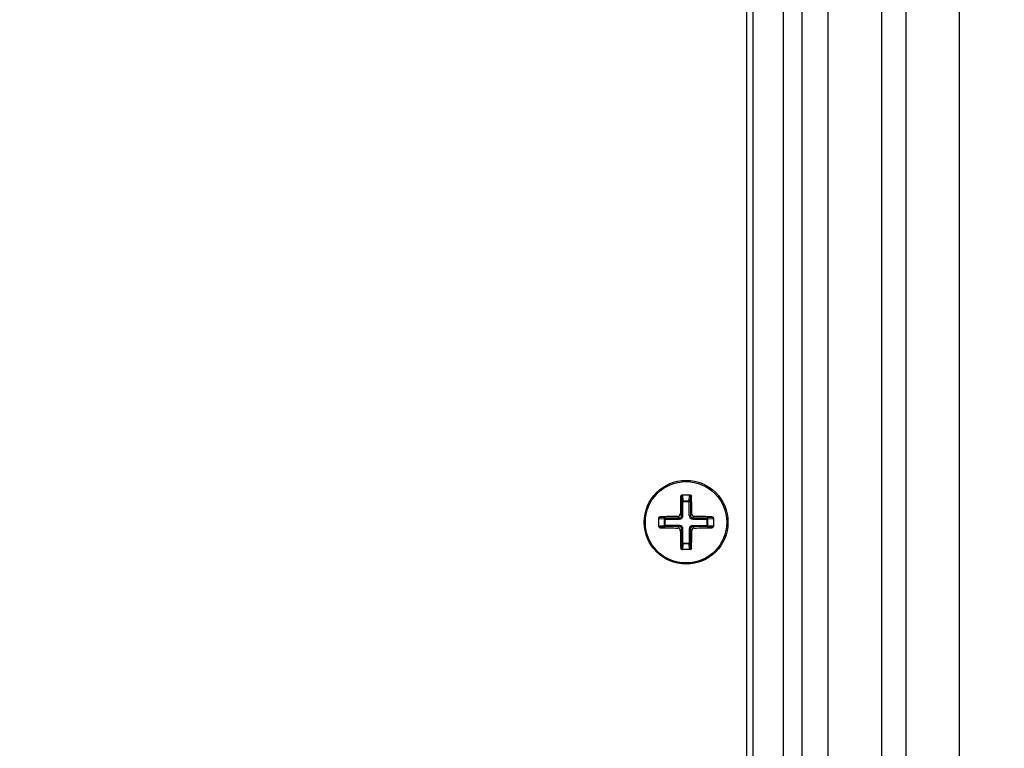
# Paper-space layout '13000587_1' of a CAD drawing. Units: millimetres. Extents: x 0 to 297, y 0 to 210.
# Drawn here: x 189 to 198, y 96 to 102 of the extents above; entities that cross this region are included whole.
import ezdxf

# ---------------------------------------------------------------- set-up
doc = ezdxf.new("R2010")
doc.units = ezdxf.units.MM
doc.header["$LTSCALE"] = 16.335
doc.layers.get('0').update_dxf_attribs({"linetype": 'CONTINUOUS'})
doc.styles.get("Standard").update_dxf_attribs({"font": 'txt', "width": 0.8})
doc.dimstyles.new('DIMSTYLE_1', dxfattribs={"dimtxt": 2, "dimasz": 3, "dimexe": 1, "dimexo": 0.5, "dimgap": 0.5, "dimtad": 1, "dimdec": 1, "dimlfac": 9.090909, "dimdsep": 46, "dimtxsty": 'STANDARD', "dimblk": '_FILLED', "dimblk1": '_FILLED', "dimblk2": '_FILLED', "dimcen": 0.09, "dimadec": 0, "dimazin": 0, "dimtp": 0.2, "dimtm": 0.2, "dimtfac": 1, "dimtdec": 1, "dimtofl": 0, "dimtmove": 0, "dimatfit": 3, "dimldrblk": '_FILLED', "dimfxl": 1, "dimtolj": 1, "dimarcsym": 0})

# ---------------------------------------------------------------- blocks, each defined once
blk = doc.blocks.new('_FILLED')
at = {"color": 0, "linetype": 'BYBLOCK'}
blk.add_solid([(0, 0), (-1, 0.25), (-1, -0.25)], dxfattribs=at)
blk = doc.blocks.new('*D2')
at = {"color": 2, "linetype": 'CONTINUOUS'}
for p, q in [((190.601, 147.5563), (223.8242, 147.5563)), ((222.8242, 147.5563), (222.8242, 109.6064)), ((222.8242, 71.6564), (222.8242, 109.6064)), ((175.7383, 71.6564), (223.8242, 71.6564))]:
    blk.add_line(p, q, dxfattribs=at)
at = {"color": 2, "linetype": 'CONTINUOUS', "xscale": 3, "yscale": 3, "zscale": 3}
for p, rotation in [((222.8242, 147.5563), 90), ((222.8242, 71.6564), 270)]:
    blk.add_blockref('_FILLED', p, dxfattribs=dict(at, rotation=rotation))

psp = doc.layouts.new('13000587_1')

# ---------------------------------------------------------------- linework, layer by layer
at = {"color": 7, "linetype": 'CONTINUOUS'}
for p, q in [((197.731, 80.0885), (197.731, 140.0042)), ((197.0262, 87.257), (197.0262, 134.7964)), ((197.2462, 87.257), (197.2462, 134.7964)), ((196.5414, 87.3784), (196.5414, 126.4443)), ((195.8583, 126.3264), (195.8583, 87.4964)), ((196.1333, 126.2726), (196.1333, 87.5502)), ((195.8033, 87.6614), (195.8033, 126.1614)), ((195.2154, 97.8089), (195.2912, 97.8089)), ((195.0058, 97.5235), (195.0058, 97.5993)), ((195.5008, 97.5993), (195.5008, 97.5235)), ((195.2912, 97.3139), (195.2154, 97.3139))]:
    psp.add_line(p, q, dxfattribs=at)
at = {"color": 9, "linetype": 'CONTINUOUS'}
for p, q in [((196.3051, 87.3784), (196.3051, 126.4443)), ((195.2115, 97.7979), (195.2041, 97.7979)), ((195.2115, 97.7979), (195.214, 97.7508)), ((195.2222, 97.8088), (195.2249, 97.7565)), ((195.2818, 97.7565), (195.2845, 97.8088)), ((195.2927, 97.7508), (195.2952, 97.7979)), ((195.2952, 97.7979), (195.3026, 97.7979)), ((195.214, 97.7508), (195.2927, 97.7508)), ((195.214, 97.6227), (195.214, 97.7508)), ((195.2249, 97.7565), (195.2818, 97.7565)), ((195.2249, 97.6227), (195.2249, 97.7565)), ((195.2818, 97.6227), (195.2818, 97.7565)), ((195.2927, 97.7508), (195.2927, 97.6227)), ((195.0582, 97.5898), (195.0059, 97.5925)), ((195.0168, 97.6032), (195.0168, 97.6106)), ((195.0639, 97.6007), (195.0168, 97.6032)), ((195.0582, 97.5898), (195.1921, 97.5898)), ((195.0582, 97.5329), (195.0582, 97.5898)), ((195.0639, 97.6007), (195.1921, 97.6007)), ((195.0639, 97.522), (195.0639, 97.6007)), ((195.179, 97.6138), (195.1921, 97.6007)), ((195.1921, 97.5898), (195.1921, 97.6007)), ((195.2009, 97.6357), (195.214, 97.6227)), ((195.2249, 97.6227), (195.214, 97.6227)), ((195.2818, 97.6227), (195.2927, 97.6227)), ((195.3058, 97.6357), (195.2927, 97.6227)), ((195.3277, 97.6138), (195.3146, 97.6007)), ((195.3146, 97.6007), (195.4428, 97.6007)), ((195.3146, 97.5898), (195.3146, 97.6007)), ((195.3146, 97.5898), (195.4485, 97.5898)), ((195.4898, 97.6032), (195.4428, 97.6007)), ((195.4428, 97.522), (195.4428, 97.6007)), ((195.5008, 97.5925), (195.4485, 97.5898)), ((195.4485, 97.5898), (195.4485, 97.5329)), ((195.4898, 97.6032), (195.4898, 97.6106)), ((195.0059, 97.5302), (195.0582, 97.5329)), ((195.0168, 97.5195), (195.0639, 97.522)), ((195.0168, 97.5195), (195.0168, 97.5121)), ((195.1921, 97.5329), (195.0582, 97.5329)), ((195.1921, 97.522), (195.0639, 97.522)), ((195.179, 97.5089), (195.1921, 97.522)), ((195.1921, 97.5329), (195.1921, 97.522)), ((195.2009, 97.487), (195.214, 97.5001)), ((195.2249, 97.5001), (195.214, 97.5001)), ((195.214, 97.3719), (195.214, 97.5001)), ((195.2249, 97.3662), (195.2249, 97.5001)), ((195.2818, 97.5001), (195.2927, 97.5001)), ((195.2818, 97.5001), (195.2818, 97.3662)), ((195.3058, 97.487), (195.2927, 97.5001)), ((195.2927, 97.5001), (195.2927, 97.3719)), ((195.3146, 97.5329), (195.4485, 97.5329)), ((195.3146, 97.5329), (195.3146, 97.522)), ((195.4428, 97.522), (195.3146, 97.522)), ((195.3277, 97.5089), (195.3146, 97.522)), ((195.4428, 97.522), (195.4898, 97.5195)), ((195.4485, 97.5329), (195.5008, 97.5302)), ((195.4898, 97.5195), (195.4898, 97.5121)), ((195.2115, 97.3249), (195.2041, 97.3249)), ((195.214, 97.3719), (195.2115, 97.3249)), ((195.214, 97.3719), (195.2927, 97.3719)), ((195.2249, 97.3662), (195.2222, 97.3139)), ((195.2818, 97.3662), (195.2249, 97.3662)), ((195.2845, 97.3139), (195.2818, 97.3662)), ((195.2952, 97.3249), (195.2927, 97.3719)), ((195.2952, 97.3249), (195.3026, 97.3249))]:
    psp.add_line(p, q, dxfattribs=at)
at = {"color": 7, "linetype": 'CONTINUOUS'}
psp.add_circle((195.2533, 97.5614), 0.3795, dxfattribs=at)
at = {"color": 9, "linetype": 'CONTINUOUS'}
psp.add_circle((195.2533, 97.5614), 0.3689, dxfattribs=at)
at = {"color": 7, "linetype": 'CONTINUOUS'}
for centre, radius, start, end in [((202.826, 97.5665), 7.6254, 178.26164, 179.48034), ((195.2231, 97.7973), 0.0116, 100.98872, 120.60723), ((195.2836, 97.7973), 0.0116, 59.39277, 79.01128), ((187.8796, 97.5705), 7.4264, 0.50333, 1.75469), ((195.0174, 97.5916), 0.0116, 149.39277, 169.01128), ((195.2442, 90.1876), 7.4264, 90.50333, 91.75469), ((195.2585, 89.9887), 7.6254, 88.26164, 89.48034), ((195.4893, 97.5916), 0.0116, 10.98872, 30.60723), ((195.0174, 97.5311), 0.0116, 190.98872, 210.60723), ((195.2482, 105.134), 7.6254, 268.26164, 269.48034), ((195.2624, 104.9351), 7.4264, 270.50333, 271.75469), ((195.4893, 97.5311), 0.0116, 329.39277, 349.01128), ((202.6271, 97.5523), 7.4264, 180.50333, 181.75469), ((187.6807, 97.5562), 7.6254, 358.26164, 359.48034), ((195.2231, 97.3254), 0.0116, 239.39277, 259.01128), ((195.2836, 97.3254), 0.0116, 280.98872, 300.60723)]:
    psp.add_arc(centre, radius, start, end, dxfattribs=at)
for points, knots in [([(195.2041, 97.7979), (195.2042, 97.8006), (195.2067, 97.8064), (195.2126, 97.8089), (195.2154, 97.8089)], [0, 0, 0, 0, 0.491403, 1, 1, 1, 1]), ([(195.2172, 97.8073), (195.2156, 97.8063), (195.2127, 97.8035), (195.2116, 97.7997), (195.2115, 97.7979)], [0, 0, 0, 0, 0.515322, 1, 1, 1, 1]), ([(195.2952, 97.7979), (195.2951, 97.7997), (195.294, 97.8035), (195.2911, 97.8063), (195.2895, 97.8073)], [0, 0, 0, 0, 0.484678, 1, 1, 1, 1]), ([(195.2912, 97.8089), (195.2941, 97.8089), (195.3, 97.8064), (195.3025, 97.8006), (195.3026, 97.7979)], [0, 0, 0, 0, 0.508708, 1, 1, 1, 1]), ([(195.0058, 97.5993), (195.0058, 97.6021), (195.0083, 97.608), (195.0141, 97.6105), (195.0168, 97.6106)], [0, 0, 0, 0, 0.508708, 1, 1, 1, 1]), ([(195.0168, 97.6032), (195.015, 97.6031), (195.0112, 97.602), (195.0084, 97.5992), (195.0075, 97.5975)], [0, 0, 0, 0, 0.484678, 1, 1, 1, 1]), ([(195.179, 97.6138), (195.1846, 97.6138), (195.1961, 97.6186), (195.2009, 97.6301), (195.2009, 97.6357)], [0, 0, 0, 0, 0.499981, 1, 1, 1, 1]), ([(195.3058, 97.6357), (195.3058, 97.6301), (195.3106, 97.6186), (195.3221, 97.6138), (195.3277, 97.6138)], [0, 0, 0, 0, 0.500024, 1, 1, 1, 1]), ([(195.4898, 97.6106), (195.4926, 97.6105), (195.4984, 97.608), (195.5008, 97.6021), (195.5008, 97.5993)], [0, 0, 0, 0, 0.491403, 1, 1, 1, 1]), ([(195.4992, 97.5975), (195.4983, 97.5992), (195.4955, 97.602), (195.4917, 97.6031), (195.4898, 97.6032)], [0, 0, 0, 0, 0.515322, 1, 1, 1, 1]), ([(195.0168, 97.5121), (195.0141, 97.5122), (195.0083, 97.5147), (195.0058, 97.5206), (195.0058, 97.5235)], [0, 0, 0, 0, 0.491403, 1, 1, 1, 1]), ([(195.0075, 97.5252), (195.0084, 97.5236), (195.0112, 97.5207), (195.015, 97.5196), (195.0168, 97.5195)], [0, 0, 0, 0, 0.515322, 1, 1, 1, 1]), ([(195.2009, 97.487), (195.2009, 97.4926), (195.1961, 97.5041), (195.1846, 97.5089), (195.179, 97.5089)], [0, 0, 0, 0, 0.500024, 1, 1, 1, 1]), ([(195.3277, 97.5089), (195.3221, 97.5089), (195.3106, 97.5041), (195.3058, 97.4926), (195.3058, 97.487)], [0, 0, 0, 0, 0.499981, 1, 1, 1, 1]), ([(195.4898, 97.5195), (195.4917, 97.5196), (195.4955, 97.5207), (195.4983, 97.5236), (195.4992, 97.5252)], [0, 0, 0, 0, 0.484678, 1, 1, 1, 1]), ([(195.5008, 97.5235), (195.5008, 97.5206), (195.4984, 97.5147), (195.4926, 97.5122), (195.4898, 97.5121)], [0, 0, 0, 0, 0.508708, 1, 1, 1, 1]), ([(195.2154, 97.3139), (195.2126, 97.3139), (195.2067, 97.3163), (195.2042, 97.3221), (195.2041, 97.3249)], [0, 0, 0, 0, 0.508708, 1, 1, 1, 1]), ([(195.2115, 97.3249), (195.2116, 97.323), (195.2127, 97.3192), (195.2156, 97.3165), (195.2172, 97.3155)], [0, 0, 0, 0, 0.484678, 1, 1, 1, 1]), ([(195.2895, 97.3155), (195.2911, 97.3165), (195.294, 97.3192), (195.2951, 97.323), (195.2952, 97.3249)], [0, 0, 0, 0, 0.515322, 1, 1, 1, 1]), ([(195.3026, 97.3249), (195.3025, 97.3221), (195.3, 97.3163), (195.2941, 97.3139), (195.2912, 97.3139)], [0, 0, 0, 0, 0.491403, 1, 1, 1, 1])]:
    psp.add_open_spline(points, degree=3, knots=knots, dxfattribs=at)
at = {"color": 9, "linetype": 'CONTINUOUS'}
for points, knots in [([(195.214, 97.7508), (195.2142, 97.7525), (195.2182, 97.7557), (195.2224, 97.7564), (195.2249, 97.7565)], [0, 0, 0, 0, 0.403479, 1, 1, 1, 1]), ([(195.2818, 97.7565), (195.2843, 97.7564), (195.2885, 97.7557), (195.2925, 97.7525), (195.2927, 97.7508)], [0, 0, 0, 0, 0.596523, 1, 1, 1, 1]), ([(195.0582, 97.5898), (195.0583, 97.5923), (195.059, 97.5965), (195.0622, 97.6005), (195.0639, 97.6007)], [0, 0, 0, 0, 0.596523, 1, 1, 1, 1]), ([(195.1921, 97.5898), (195.2004, 97.5898), (195.2179, 97.5968), (195.2249, 97.6143), (195.2249, 97.6227)], [0, 0, 0, 0, 0.499918, 1, 1, 1, 1]), ([(195.1921, 97.6007), (195.1977, 97.6007), (195.2094, 97.6053), (195.214, 97.6171), (195.214, 97.6227)], [0, 0, 0, 0, 0.499917, 1, 1, 1, 1]), ([(195.2818, 97.6227), (195.2818, 97.6143), (195.2888, 97.5968), (195.3063, 97.5898), (195.3146, 97.5898)], [0, 0, 0, 0, 0.499918, 1, 1, 1, 1]), ([(195.2927, 97.6227), (195.2927, 97.6171), (195.2973, 97.6053), (195.309, 97.6007), (195.3146, 97.6007)], [0, 0, 0, 0, 0.499917, 1, 1, 1, 1]), ([(195.4428, 97.6007), (195.4445, 97.6005), (195.4477, 97.5965), (195.4484, 97.5923), (195.4485, 97.5898)], [0, 0, 0, 0, 0.403479, 1, 1, 1, 1]), ([(195.0639, 97.522), (195.0622, 97.5222), (195.059, 97.5262), (195.0583, 97.5304), (195.0582, 97.5329)], [0, 0, 0, 0, 0.403479, 1, 1, 1, 1]), ([(195.2249, 97.5001), (195.2249, 97.5085), (195.2179, 97.526), (195.2004, 97.5329), (195.1921, 97.5329)], [0, 0, 0, 0, 0.499918, 1, 1, 1, 1]), ([(195.214, 97.5001), (195.214, 97.5057), (195.2094, 97.5174), (195.1977, 97.522), (195.1921, 97.522)], [0, 0, 0, 0, 0.499917, 1, 1, 1, 1]), ([(195.3146, 97.5329), (195.3063, 97.5329), (195.2888, 97.526), (195.2818, 97.5085), (195.2818, 97.5001)], [0, 0, 0, 0, 0.499918, 1, 1, 1, 1]), ([(195.3146, 97.522), (195.309, 97.522), (195.2973, 97.5174), (195.2927, 97.5057), (195.2927, 97.5001)], [0, 0, 0, 0, 0.499917, 1, 1, 1, 1]), ([(195.4485, 97.5329), (195.4484, 97.5304), (195.4477, 97.5262), (195.4445, 97.5222), (195.4428, 97.522)], [0, 0, 0, 0, 0.596523, 1, 1, 1, 1]), ([(195.2249, 97.3662), (195.2224, 97.3663), (195.2182, 97.367), (195.2142, 97.3702), (195.214, 97.3719)], [0, 0, 0, 0, 0.596523, 1, 1, 1, 1]), ([(195.2927, 97.3719), (195.2925, 97.3702), (195.2885, 97.367), (195.2843, 97.3663), (195.2818, 97.3662)], [0, 0, 0, 0, 0.403479, 1, 1, 1, 1])]:
    psp.add_open_spline(points, degree=3, knots=knots, dxfattribs=at)

# ---------------------------------------------------------------- dimensions: what is measured, and where the dimension line sits
at = {"color": 2, "linetype": 'CONTINUOUS'}
dim = psp.add_linear_dim(base=(222.8242, 71.6564), p1=(190.101, 147.5563), p2=(175.2383, 71.6564), angle=270, dimstyle='DIMSTYLE_1', dxfattribs=at)
dim.commit()
dim.dimension.update_dxf_attribs({"geometry": '*D2', "text_midpoint": (222.8242, 100.1833), "dimtype": 160})

doc.saveas('drawing.dxf')
